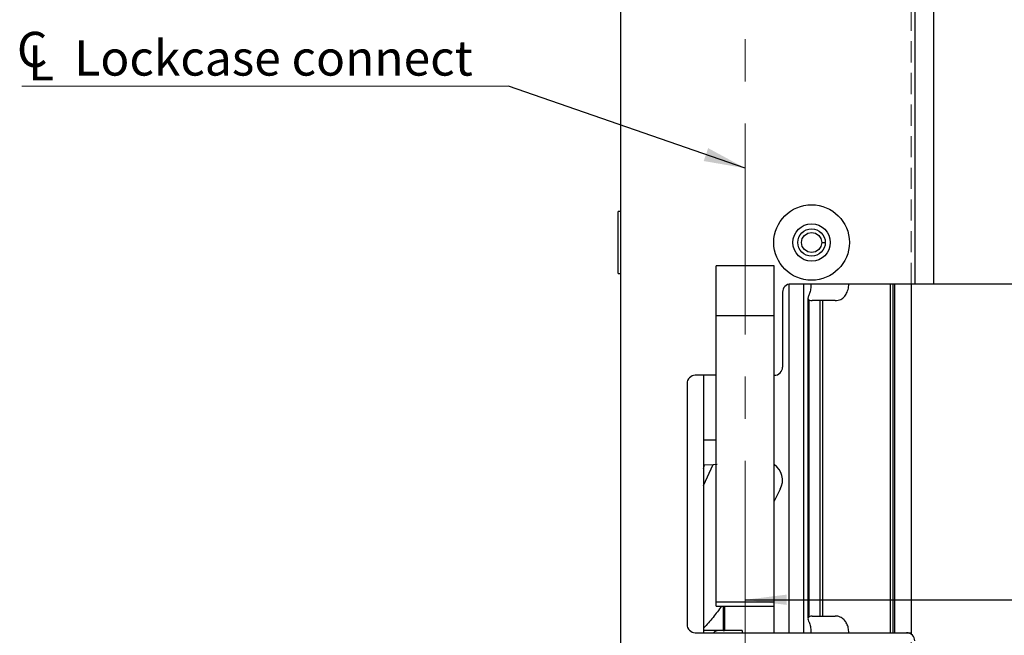
# Model space of a CAD drawing. Units: millimetres. Extents: x 0 to 420, y 0 to 297.
# Drawn here: x 160 to 219, y 171 to 208 of the extents above; entities that cross this region are included whole.
import ezdxf

# ---------------------------------------------------------------- set-up
doc = ezdxf.new("R2010")
doc.units = ezdxf.units.MM
doc.linetypes.add('CENTERX2', pattern=[20.32, 12.7, -2.54, 2.54, -2.54])
doc.linetypes.add('HIDDEN', pattern=[1.905, 1.27, -0.635])
doc.layers.add('STANSNING_FASNING', color=7, linetype='Continuous')
doc.styles.add('SLDTEXTSTYLE0', font='TXT', dxfattribs={"width": 0.75})
doc.dimstyles.new('SLDDIMSTYLE0', dxfattribs={"dimtxt": 3.5, "dimasz": 2.5, "dimexe": 0, "dimexo": 0.0625, "dimgap": 0.875, "dimtad": 1, "dimlfac": 2, "dimrnd": 1e-09, "dimzin": 12, "dimdsep": 46, "dimtxsty": 'SLDTEXTSTYLE0', "dimsah": 1, "dimcen": 0.09, "dimadec": 0, "dimazin": 3, "dimtfac": 1, "dimtofl": 0, "dimtmove": 0, "dimatfit": 3, "dimfxl": 0, "dimfrac": 2, "dimtolj": 1, "dimtzin": 12, "dimarcsym": 0})
doc.dimstyles.new('SLDDIMSTYLE2', dxfattribs={"dimtxt": 0.18, "dimasz": 2.5, "dimexe": 0, "dimexo": 0.0625, "dimgap": 0, "dimtad": 0, "dimtih": 1, "dimtoh": 1, "dimdec": 0, "dimrnd": 1e-09, "dimzin": 0, "dimdsep": 46, "dimtxsty": 'Standard', "dimsah": 1, "dimcen": 0.09, "dimadec": 0, "dimazin": 0, "dimtfac": 2.5, "dimtdec": 0, "dimtofl": 0, "dimtmove": 0, "dimatfit": 3, "dimfxl": 0, "dimfrac": 2, "dimtolj": 1, "dimtzin": 0, "dimarcsym": 0})

# ---------------------------------------------------------------- blocks, each defined once
blk = doc.blocks.new('_D_15')
at = {"layer": 'STANSNING_FASNING', "color": 7}
for p, q in [((232.422, 191.76), (232.422, 172.242)), ((203.422, 173.242), (232.422, 173.242)), ((232.422, 173.242), (244, 173.242))]:
    blk.add_line(p, q, dxfattribs=at)
for points in [[(203.422, 173.242), (205.922, 172.932), (205.922, 173.552)], [(232.422, 173.242), (229.922, 173.552), (229.922, 172.932)]]:
    blk.add_solid(points, dxfattribs=at)
at = {"layer": 'STANSNING_FASNING', "color": 7, "insert": (238.828, 177.754), "char_height": 3.5, "attachment_point": 1, "style": 'SLDTEXTSTYLE0'}
blk.add_mtext('58', dxfattribs=at)
blk = doc.blocks.new('SW_SYMBOL_MOD_CL')
at = {"color": 0, "linetype": 'Continuous', "lineweight": 0, "char_height": 783, "attachment_point": 5, "style": 'SLDTEXTSTYLE0'}
for s, insert in [('C', (400, 600)), ('L', (600, 300))]:
    blk.add_mtext(s, dxfattribs=dict(at, insert=insert))
blk = doc.blocks.new('SW_NOTE_0_1')
at = {"color": 0, "linetype": 'Continuous', "lineweight": 0}
blk.add_line((-29.3, 0), (0, 0), dxfattribs=at)
at = {"color": 0, "linetype": 'Continuous', "lineweight": 0, "xscale": 0.0027037109375, "yscale": 0.0027037109375, "zscale": 0.0027037109375}
blk.add_blockref('SW_SYMBOL_MOD_CL', (-29.754, 0.309), dxfattribs=at)
at = {"color": 0, "linetype": 'Continuous', "lineweight": 0, "insert": (-26.139, 2.744), "char_height": 2.11667, "attachment_point": 1, "style": 'SLDTEXTSTYLE0'}
blk.add_mtext('Lockcase connect', dxfattribs=at)

msp = doc.modelspace()

# ---------------------------------------------------------------- linework, layer by layer
at = {"color": 7, "linetype": 'Continuous', "lineweight": 25}
for p, q in [((213.6342, 261.7599), (213.6342, 192.2599)), ((214.7591, 261.7599), (214.7591, 192.2599)), ((195.9217, 250.7599), (195.9217, 112.7599)), ((195.9217, 196.6349), (195.7764, 196.6349)), ((195.7764, 194.0174), (195.7764, 196.6349)), ((208.0301, 194.7599), (208.2467, 194.7599)), ((195.7764, 192.8849), (195.7764, 194.0174)), ((205.1717, 193.3568), (201.6717, 193.3568)), ((201.6717, 190.3568), (201.6717, 193.3568)), ((205.1717, 190.3568), (205.1717, 193.3568)), ((195.7764, 192.8849), (195.9217, 192.8849)), ((213.6342, 192.2599), (206.1717, 192.2599)), ((212.1717, 171.2599), (212.1717, 192.2599)), ((212.4217, 192.2599), (212.4217, 171.2599)), ((213.4217, 192.2599), (213.4217, 171.2599)), ((214.7591, 192.2599), (213.6342, 192.2599)), ((221.2822, 192.2599), (214.7591, 192.2599)), ((205.6717, 191.7599), (205.6717, 187.2599)), ((207.2055, 191.4172), (207.2055, 172.1053)), ((207.2823, 172.2237), (207.2823, 191.2961)), ((207.9328, 191.2599), (207.4529, 191.2599)), ((207.9328, 172.2599), (207.9328, 191.2599)), ((208.1078, 191.2599), (207.9328, 191.2599)), ((208.1078, 172.2599), (208.1078, 191.2599)), ((208.8433, 191.2599), (208.1078, 191.2599)), ((201.6717, 173.1159), (201.6717, 190.3568)), ((201.6717, 190.3568), (205.1717, 190.3568)), ((205.1717, 173.1159), (205.1717, 190.3568)), ((201.6717, 186.7599), (200.4217, 186.7599)), ((200.9217, 186.7599), (200.9217, 171.2599)), ((199.9217, 186.2599), (199.9217, 171.7599)), ((200.9217, 182.8849), (201.6717, 182.8849)), ((200.9217, 180.1226), (201.4912, 181.396)), ((200.9678, 181.3755), (201.4912, 181.396)), ((201.4912, 181.396), (201.7292, 181.4022)), ((200.9217, 181.1518), (200.9678, 181.3755)), ((205.538, 179.9115), (205.1717, 179.177)), ((201.6717, 173.1159), (205.1717, 173.1159)), ((201.6717, 172.8568), (201.6717, 173.1159)), ((205.1717, 172.8568), (205.1717, 173.1159)), ((201.6717, 172.8568), (205.1717, 172.8568)), ((202.1054, 172.8568), (202.1054, 171.3849)), ((207.4529, 172.2599), (207.9328, 172.2599)), ((207.9328, 172.2599), (208.1078, 172.2599)), ((208.1078, 172.2599), (208.8433, 172.2599)), ((202.1054, 171.3849), (200.9217, 171.3849)), ((202.1054, 171.3849), (202.1865, 171.3849)), ((203.2438, 171.3849), (202.1865, 171.3849)), ((203.2438, 171.3849), (203.2438, 171.2599)), ((200.4217, 171.2599), (213.1342, 171.2599)), ((213.1342, 171.2599), (213.4217, 171.2599)), ((213.4217, 171.2599), (213.4217, 171.169))]:
    msp.add_line(p, q, dxfattribs=at)
at = {"color": 8, "linetype": 'Continuous', "lineweight": 25}
for p, q in [((206.0531, 192.2457), (206.0531, 171.2599)), ((206.9618, 171.2599), (206.9618, 192.2599)), ((212.3217, 192.2599), (212.3217, 171.2599)), ((202.1865, 172.8568), (202.1865, 171.3849)), ((205.1487, 172.8568), (205.1487, 171.2599))]:
    msp.add_line(p, q, dxfattribs=at)
at = {"color": 7, "linetype": 'Continuous', "lineweight": 25, "flags": 128}
msp.add_lwpolyline([(208.0301, 194.7599), (207.9838, 194.5271), (207.8519, 194.3297), (207.6545, 194.1978), (207.4217, 194.1514), (207.1888, 194.1978), (206.9914, 194.3297), (206.8595, 194.5271), (206.8132, 194.7599), (206.8595, 194.9928), (206.9914, 195.1902), (207.1888, 195.3221), (207.4217, 195.3684), (207.6545, 195.3221), (207.8519, 195.1902), (207.9838, 194.9928), (208.0301, 194.7599), (208.0301, 194.7599)], dxfattribs=at)
at = {"color": 7, "linetype": 'Continuous', "lineweight": 25}
for radius in [2.275, 1.125, 0.825]:
    msp.add_circle((207.4217, 194.7599), radius, dxfattribs=at)
for centre, radius, start, end in [((206.1717, 191.7599), 0.5, 90, 180), ((200.4217, 186.2599), 0.5, 90, 180), ((205.1717, 187.2599), 0.5, 270, 0), ((204.5175, 180.4447), 1.1514, 332.412213, 55.378071), ((200.4217, 171.7599), 0.5, 180, 270), ((201.8092, 170.9849), 0.4, 90, 136.567463), ((213.1342, 170.7599), 0.5, 0, 90)]:
    msp.add_arc(centre, radius, start, end, dxfattribs=at)
for centre, start_param, end_param in [((207.4529, 192.2599), 2.8716574, 3.1415927), ((207.4529, 171.2599), 0, 0.2699353)]:
    msp.add_ellipse(centre, major_axis=(0, 1), ratio=0.6398642, start_param=start_param, end_param=end_param, dxfattribs=at)
for points, knots in [([(207.3849, 192.2599), (207.3801, 192.1562), (207.3707, 191.9488), (207.3153, 191.7404), (207.2746, 191.6432), (207.2663, 191.6234)], [0, 0, 0, 0, 0.4436057, 0.8866969, 1, 1, 1, 1]), ([(208.8433, 191.2599), (208.9569, 191.2736), (209.1655, 191.2987), (209.4119, 191.4941), (209.5761, 191.7583), (209.6521, 192.0286), (209.6588, 192.202), (209.6611, 192.2599)], [0, 0, 0, 0, 0.282378, 0.5182388, 0.7100564, 0.9030296, 1, 1, 1, 1]), ([(207.2663, 191.6234), (207.2422, 191.5636), (207.2009, 191.4612), (207.2053, 191.3586), (207.2436, 191.3144), (207.2763, 191.299), (207.2823, 191.2961)], [0, 0, 0, 0, 0.4019676, 0.687987, 0.943008, 1, 1, 1, 1]), ([(201.9986, 172.8568), (201.8346, 172.6329), (201.5116, 172.1918), (201.1163, 171.7478), (200.9217, 171.5293)], [0, 0, 0, 0, 0.5077282, 1, 1, 1, 1]), ([(207.2823, 172.2237), (207.2584, 172.2087), (207.2107, 172.1788), (207.1991, 172.0883), (207.2267, 171.9887), (207.258, 171.9158), (207.2663, 171.8964)], [0, 0, 0, 0, 0.2603944, 0.5200621, 0.8724392, 1, 1, 1, 1]), ([(209.6611, 171.2599), (209.655, 171.3567), (209.6428, 171.55), (209.5491, 171.8096), (209.4043, 172.0284), (209.1935, 172.1944), (208.9947, 172.2553), (208.87, 172.2591), (208.8433, 172.2599)], [0, 0, 0, 0, 0.161118, 0.3218326, 0.4921923, 0.6919476, 0.9340672, 1, 1, 1, 1]), ([(207.2663, 171.8964), (207.2971, 171.8113), (207.3588, 171.641), (207.3834, 171.4061), (207.3847, 171.2797), (207.3849, 171.2599)], [0, 0, 0, 0, 0.4570553, 0.9150008, 1, 1, 1, 1])]:
    msp.add_open_spline(points, degree=3, knots=knots, dxfattribs=at)
at = {"layer": 'STANSNING_FASNING', "color": 7, "linetype": 'HIDDEN', "lineweight": 18}
for p, q in [((195.9217, 239.2599), (195.9217, 124.2599)), ((213.4217, 239.2599), (213.4217, 124.2599))]:
    msp.add_line(p, q, dxfattribs=at)
at = {"layer": 'STANSNING_FASNING', "color": 7, "linetype": 'CENTERX2', "lineweight": 18}
msp.add_line((203.4217, 87.6241), (203.4217, 231.5493), dxfattribs=at)

# ---------------------------------------------------------------- block references
at = {"color": 7, "linetype": 'Continuous', "lineweight": 0}
msp.add_blockref('SW_NOTE_0_1', (189.1721, 204.1826), dxfattribs=at)

# ---------------------------------------------------------------- dimensions: what is measured, and where the dimension line sits
at = {"layer": 'STANSNING_FASNING', "color": 7}
dim = msp.add_linear_dim(base=(232.4217, 173.2424), p1=(203.4217, 231.5493), p2=(232.4217, 192.7599), angle=0, dimstyle='SLDDIMSTYLE0', dxfattribs=at)
dim.commit()
dim.dimension.update_dxf_attribs({"geometry": '_D_15', "text_midpoint": (241.4136, 173.2424), "dimtype": 160})

# ---------------------------------------------------------------- leaders
at = {"color": 7, "linetype": 'Continuous', "lineweight": 0}
msp.add_leader([(203.4217, 199.2345), (189.1721, 204.1826)], dimstyle='SLDDIMSTYLE2', dxfattribs=at)

doc.saveas('drawing.dxf')
